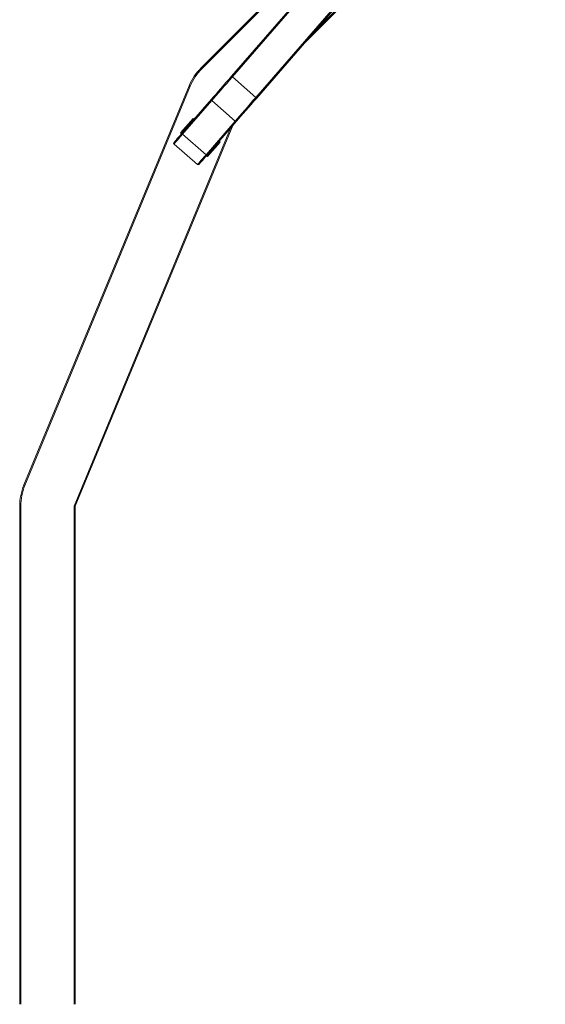
# Model space of a CAD drawing. Units: millimetres. Extents: x -7847 to 14555, y -3327 to 4950.
# Drawn here: x -7847 to -7374, y 2103 to 2988 of the extents above; entities that cross this region are included whole.
import ezdxf

# ---------------------------------------------------------------- set-up
doc = ezdxf.new("R2010")
doc.units = ezdxf.units.MM

msp = doc.modelspace()

# ---------------------------------------------------------------- linework, layer by layer
at = {"color": 7, "linetype": 'Continuous', "lineweight": 15}
for p, q in [((-7683.3, 2944.66), (-7409.23, 3218.73)), ((-7408.53, 3218.02), (-7682.6, 2943.95)), ((-7373.88, 3183.37), (-7590.46, 2966.79)), ((-7656.07, 2937.04), (-7537.98, 3072.89)), ((-7537.23, 3072.23), (-7655.32, 2936.38)), ((-7634.18, 2918.01), (-7516.1, 3053.87)), ((-7515.34, 3053.21), (-7633.43, 2917.36)), ((-7655.32, 2936.38), (-7634.18, 2918.01)), ((-7842.78, 2569.6), (-7694.14, 2928.44)), ((-7693.22, 2928.05), (-7841.85, 2569.22)), ((-7700.4, 2886.04), (-7674.16, 2916.23)), ((-7673.87, 2915.04), (-7700.11, 2884.85)), ((-7673.87, 2915.04), (-7652.74, 2896.67)), ((-7702.05, 2885.98), (-7690.63, 2899.11)), ((-7690.53, 2897.7), (-7700.63, 2886.08)), ((-7690.38, 2897.57), (-7690.53, 2897.7)), ((-7678.98, 2866.48), (-7652.74, 2896.67)), ((-7651.52, 2896.54), (-7677.76, 2866.36)), ((-7654.79, 2892.78), (-7796.58, 2550.47)), ((-7700.63, 2886.08), (-7700.48, 2885.94)), ((-7697.18, 2889.74), (-7696.94, 2890.33)), ((-7696.53, 2890.8), (-7696.77, 2890.22)), ((-7700.11, 2884.85), (-7678.98, 2866.48)), ((-7677.69, 2866.13), (-7667.59, 2877.75)), ((-7666.18, 2877.85), (-7677.59, 2864.72)), ((-7667.59, 2877.75), (-7667.74, 2877.89)), ((-7707.8, 2876.01), (-7686.67, 2857.64)), ((-7675.47, 2868.99), (-7675.71, 2868.41)), ((-7675.06, 2869.47), (-7675.3, 2868.89)), ((-7677.84, 2866.26), (-7677.69, 2866.13)), ((-7676.87, 2867.08), (-7677.06, 2867.16)), ((-7846.58, 2102.81), (-7846.58, 2550.47)), ((-7845.58, 2550.47), (-7846.58, 2550.47)), ((-7796.58, 2550.47), (-7796.58, 2102.81))]:
    msp.add_line(p, q, dxfattribs=at)
at = {"color": 8, "linetype": 'Continuous', "lineweight": 15}
for p, q in [((-7581.06, 2977.61), (-7374.44, 3184.22)), ((-7690.63, 2899.11), (-7689.72, 2898.32)), ((-7797.58, 2550.66), (-7656.86, 2890.4)), ((-7701.14, 2885.19), (-7702.05, 2885.98)), ((-7699.01, 2887.95), (-7699.25, 2887.37)), ((-7667.08, 2878.64), (-7666.18, 2877.85)), ((-7677.59, 2864.72), (-7678.5, 2865.51)), ((-7845.58, 2550.47), (-7845.58, 2102.81)), ((-7797.58, 2102.81), (-7797.58, 2550.66))]:
    msp.add_line(p, q, dxfattribs=at)
at = {"color": 7, "linetype": 'Continuous', "lineweight": 15, "flags": 128}
for points in [[(-7682.6, 2943.95), (-7682.74, 2944.09), (-7682.87, 2944.22), (-7682.99, 2944.34), (-7683.1, 2944.45), (-7683.19, 2944.54), (-7683.25, 2944.6), (-7683.29, 2944.64), (-7683.3, 2944.66)], [(-7674.16, 2916.23), (-7672.3, 2918.37), (-7670.28, 2920.69), (-7668.13, 2923.16), (-7665.86, 2925.78), (-7663.5, 2928.49), (-7661.06, 2931.3), (-7658.58, 2934.15), (-7656.07, 2937.04)], [(-7655.32, 2936.38), (-7657.89, 2933.42), (-7660.43, 2930.49), (-7662.93, 2927.62), (-7665.36, 2924.83), (-7667.69, 2922.15), (-7669.89, 2919.61), (-7671.96, 2917.23), (-7673.87, 2915.04)], [(-7655.32, 2936.38), (-7655.46, 2936.51), (-7655.6, 2936.63), (-7655.73, 2936.75), (-7655.85, 2936.85), (-7655.94, 2936.93), (-7656.01, 2936.99), (-7656.06, 2937.03), (-7656.07, 2937.04)], [(-7693.22, 2928.05), (-7693.4, 2928.13), (-7693.57, 2928.2), (-7693.73, 2928.27), (-7693.87, 2928.32), (-7693.99, 2928.37), (-7694.07, 2928.41), (-7694.13, 2928.43), (-7694.14, 2928.44)], [(-7652.74, 2896.67), (-7650.83, 2898.86), (-7648.76, 2901.24), (-7646.55, 2903.78), (-7644.23, 2906.46), (-7641.8, 2909.25), (-7639.3, 2912.12), (-7636.76, 2915.06), (-7634.18, 2918.01)], [(-7633.43, 2917.36), (-7635.94, 2914.47), (-7638.42, 2911.62), (-7640.86, 2908.81), (-7643.22, 2906.09), (-7645.49, 2903.48), (-7647.64, 2901.01), (-7649.66, 2898.69), (-7651.52, 2896.54)], [(-7633.43, 2917.36), (-7633.44, 2917.37), (-7633.49, 2917.41), (-7633.56, 2917.47), (-7633.65, 2917.55), (-7633.76, 2917.65), (-7633.89, 2917.76), (-7634.04, 2917.89), (-7634.18, 2918.01)], [(-7690.63, 2899.11), (-7690.61, 2898.83), (-7690.59, 2898.57), (-7690.58, 2898.33), (-7690.56, 2898.11), (-7690.55, 2897.94), (-7690.54, 2897.81), (-7690.53, 2897.73), (-7690.53, 2897.7)], [(-7707.9, 2877.42), (-7707.77, 2877.56), (-7707.41, 2877.98), (-7706.8, 2878.68), (-7705.95, 2879.66), (-7704.88, 2880.89), (-7703.59, 2882.38), (-7702.09, 2884.1), (-7700.4, 2886.04)], [(-7700.63, 2886.08), (-7700.66, 2886.07), (-7700.74, 2886.07), (-7700.87, 2886.06), (-7701.05, 2886.05), (-7701.26, 2886.03), (-7701.51, 2886.01), (-7701.77, 2886), (-7702.05, 2885.98)], [(-7700.11, 2884.85), (-7701.84, 2882.86), (-7703.38, 2881.09), (-7704.7, 2879.57), (-7705.8, 2878.3), (-7706.67, 2877.3), (-7707.29, 2876.59), (-7707.67, 2876.15), (-7707.8, 2876.01)], [(-7666.18, 2877.85), (-7666.45, 2877.83), (-7666.72, 2877.82), (-7666.96, 2877.8), (-7667.18, 2877.78), (-7667.35, 2877.77), (-7667.48, 2877.76), (-7667.56, 2877.76), (-7667.59, 2877.75)], [(-7686.67, 2857.64), (-7686.54, 2857.78), (-7686.16, 2858.22), (-7685.54, 2858.94), (-7684.67, 2859.93), (-7683.57, 2861.2), (-7682.24, 2862.72), (-7680.71, 2864.49), (-7678.98, 2866.48)], [(-7677.76, 2866.36), (-7679.45, 2864.42), (-7680.94, 2862.7), (-7682.23, 2861.21), (-7683.31, 2859.98), (-7684.15, 2859), (-7684.76, 2858.3), (-7685.13, 2857.88), (-7685.26, 2857.73)], [(-7677.69, 2866.13), (-7677.69, 2866.1), (-7677.68, 2866.02), (-7677.67, 2865.89), (-7677.66, 2865.72), (-7677.65, 2865.5), (-7677.63, 2865.26), (-7677.61, 2865), (-7677.59, 2864.72)], [(-7841.85, 2569.22), (-7842.03, 2569.29), (-7842.21, 2569.36), (-7842.37, 2569.43), (-7842.51, 2569.49), (-7842.62, 2569.54), (-7842.71, 2569.57), (-7842.76, 2569.59), (-7842.78, 2569.6)], [(-7796.58, 2550.47), (-7796.6, 2550.47), (-7796.64, 2550.48), (-7796.72, 2550.49), (-7796.82, 2550.51), (-7796.94, 2550.54), (-7797.08, 2550.57), (-7797.24, 2550.6), (-7797.41, 2550.63), (-7797.58, 2550.66)]]:
    msp.add_lwpolyline(points, dxfattribs=at)
at = {"color": 7, "linetype": 'Continuous', "lineweight": 15}
for centre, radius, start, end in [((-7647.95, 2909.3), 50, 135, 157.5), ((-7647.95, 2909.3), 49, 135, 157.5), ((-7673.39, 2915.79), 0.893, 150.41606, 237.05046), ((-7652.06, 2897.25), 0.893, 220.95821, 307.57399), ((-7699.63, 2885.6), 0.893, 150.41606, 237.05046), ((-7707.14, 2876.76), 1, 139.00156, 229.00156), ((-7678.31, 2867.06), 0.893, 220.95821, 307.57399), ((-7676.82, 2868.35), 1, 265.71941, 281.92921), ((-7686.01, 2858.39), 1, 229.00156, 319.00156), ((-7796.58, 2550.47), 50, 157.5, 180), ((-7796.58, 2550.47), 49, 157.5, 180)]:
    msp.add_arc(centre, radius, start, end, dxfattribs=at)

doc.saveas('drawing.dxf')
